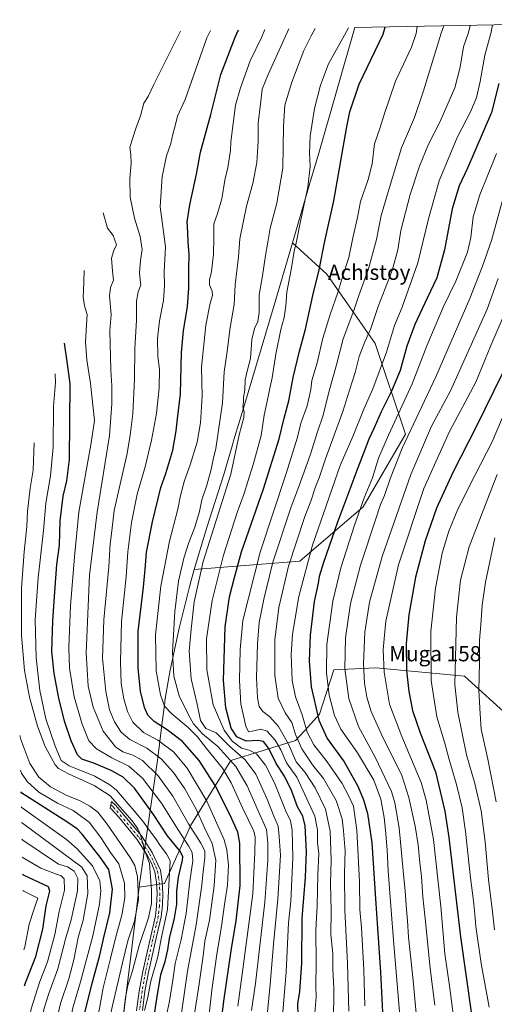
# Model space of a CAD drawing. Units: metres. Extents: x 634066 to 637500, y 4764386 to 4766906.
# Drawn here: x 634066 to 634316, y 4766250 to 4766768 of the extents above; entities that cross this region are included whole.
import ezdxf
from ezdxf.enums import TextEntityAlignment as Align

# ---------------------------------------------------------------- set-up
doc = ezdxf.new("R2010")
doc.units = ezdxf.units.M
doc.header["$MEASUREMENT"] = 0
doc.linetypes.add('DGN Style 4', pattern=[2.6384748266838614, 1.318413404963828, -0.6592067024819142, 0.001648016756204785, -0.6592067024819142])
for name, color, linetype, lineweight in [('Arbolado forestal CxS', 92, 'Continuous', 0), ('Camino Cxs', 7, 'Continuous', 0), ('Camino eje', 30, 'DGN Style 4', 13), ('Curva de nivel maestra', 30, 'Continuous', 30), ('Curva de nivel normal', 30, 'Continuous', 0), ('Pastizal CxS', 92, 'Continuous', 0), ('Texto cartográfico', 7, 'Continuous', 0)]:
    doc.layers.add(name, color=color, linetype=linetype, lineweight=lineweight)
doc.styles.add('Style-Arial', font='txt')

# ---------------------------------------------------------------- blocks, each defined once
blk = doc.blocks.new('*U13')
at = {"layer": 'Arbolado forestal CxS', "color": 92, "linetype": 'Continuous', "lineweight": 0}
blk.add_polyline3d([(634118.3158999998, 4766223.5273, 1039.111699999994), (634124.7468999998, 4766275.7941, 1036.748600000006), (634124.7499000002, 4766275.819300001, 1036.744699999996), (634129.2099000001, 4766312.029300001, 1034.352199999994), (634142.5248999996, 4766313.950300001, 1042.276199999993), (634156.2833000004, 4766344.642100001, 1060.563200000004), (634177.4499000004, 4766378.5089, 1085.462), (634211.3167000003, 4766389.0921, 1113.780199999994), (634216.2012999998, 4766394.3839, 1118.811400000006), (634224.0166999997, 4766402.850500001, 1125.661200000002), (634231.4250999996, 4766426.1339, 1131.536900000006), (634253.6501000002, 4766427.192299999, 1142.933900000004), (634300.2169000005, 4766422.958900001, 1161.811499999996), (634324.5585000003, 4766400.733899999, 1172.450100000002), (634341.1237000005, 4766383.973099999, 1179.339800000002), (634351.0776000004, 4766354.154300001, 1183.569499999998), (634357.4276000002, 4766338.279300001, 1186.369000000006), (634359.5443000002, 4766327.695900001, 1187.222899999993), (634357.4276000002, 4766307.5876, 1185.7022), (634354.2527000001, 4766289.595899999, 1182.270300000004), (634350.0192999998, 4766268.429199999, 1177.5383), (634341.5526000002, 4766247.262399999, 1169.756500000003)], dxfattribs=at)
blk = doc.blocks.new('*U16')
at = {"layer": 'Camino Cxs', "color": 7, "linetype": 'Continuous', "lineweight": 0}
blk.add_polyline3d([(634127.8501000004, 4766247.110099999, 1047.410499999998), (634129.2200999996, 4766257.440099999, 1045.916400000002), (634131.0301000001, 4766267.6801, 1048.222699999999), (634134.3601000002, 4766282.4901, 1049.290299999993), (634137.7401000002, 4766297.030099999, 1042.277900000001), (634138.3800999997, 4766301.9901, 1042.212299999999), (634138.6101000002, 4766308.670100001, 1042.353700000007), (634138.2600999996, 4766314.520099999, 1042.5484), (634137.4200999998, 4766320.020099999, 1042.2592), (634135.6201, 4766324.670100001, 1045.060599999997), (634133.3501000004, 4766328.8101, 1043.195200000002), (634127.9801000003, 4766337.1601, 1040.979999999996), (634118.5000999998, 4766348.7601, 1040.019199999995), (634114.5301000001, 4766353.100099999, 1042.291299999997), (634114.0217000004, 4766353.563899999, 1042.539000000004), (634114.6076999997, 4766357.084100001, 1042.522599999997), (634116.6901000004, 4766355.1801, 1042.272500000006), (634130.4001000002, 4766338.950099999, 1044.308600000004), (634135.9901000002, 4766330.2601, 1048.864499999996), (634140.3201000001, 4766320.890100001, 1044.304000000004), (634141.2401000002, 4766314.8301, 1044.405899999998), (634141.6201, 4766308.720100001, 1044.226899999994), (634141.4301000005, 4766302.590100001, 1044.590400000001), (634140.7001, 4766296.5101, 1045.729399999997), (634138.4101, 4766286.7601, 1047.311900000001), (634134.0301000001, 4766267.3201, 1049.257599999997), (634132.2500999998, 4766257.390100001, 1046.384699999995), (634130.8800999997, 4766247.220100001, 1048.609899999996)], dxfattribs=at)

msp = doc.modelspace()

# ---------------------------------------------------------------- linework, layer by layer
at = {"layer": 'Arbolado forestal CxS', "color": 92, "linetype": 'Continuous', "lineweight": 0}
msp.add_polyline3d([(634158.0670999996, 4766478.8475, 1087.825400000002), (634164.7071000002, 4766500.977499999, 1087.235700000005), (634166.0970999999, 4766505.421700001, 1087.329500000007), (634173.7244999995, 4766528.846700001, 1087.526199999993), (634178.1996999999, 4766544.4191, 1088.179399999994), (634178.8025000002, 4766546.475500001, 1088.321100000001), (634182.0593999998, 4766557.367500001, 1089.191800000001), (634183.9581000004, 4766563.717499999, 1089.565900000002), (634200.1202999996, 4766617.769500001, 1092.586599999995), (634209.7642999999, 4766650.6281, 1093.993600000002), (634227.8750999998, 4766634.096899999, 1101.371100000004), (634253.2753, 4766597.5843, 1116.278099999996), (634269.1503, 4766549.959100001, 1133.488400000002), (634246.9253000002, 4766511.859099999, 1129.616500000004), (634213.5877, 4766483.2841, 1116.747600000002)], close=True, dxfattribs=at)
for points in [[(634209.7642999999, 4766650.6281, 1093.993600000002), (634200.1202999996, 4766617.769500001, 1092.586599999995), (634183.9581000004, 4766563.717499999, 1089.565900000002), (634182.0593999998, 4766557.367500001, 1089.191800000001), (634178.8025000002, 4766546.475500001, 1088.321100000001), (634178.1996999999, 4766544.4191, 1088.179399999994), (634173.7244999995, 4766528.846700001, 1087.526199999993), (634166.0970999999, 4766505.421700001, 1087.329500000007), (634164.7071000002, 4766500.977499999, 1087.235700000005), (634158.0670999996, 4766478.8475, 1087.825400000002)], [(634209.7642999999, 4766650.6281, 1093.993600000002), (634227.8750999998, 4766634.096899999, 1101.371100000004), (634253.2753, 4766597.5843, 1116.278099999996), (634269.1503, 4766549.959100001, 1133.488400000002), (634246.9253000002, 4766511.859099999, 1129.616500000004), (634213.5877, 4766483.2841, 1116.747600000002), (634158.0670999996, 4766478.8475, 1087.825400000002)], [(634341.1237000005, 4766383.973099999, 1179.339800000002), (634324.5585000003, 4766400.733899999, 1172.450100000002), (634300.2169000005, 4766422.958900001, 1161.811499999996), (634253.6501000002, 4766427.192299999, 1142.933900000004), (634231.4250999996, 4766426.1339, 1131.536900000006), (634224.0166999997, 4766402.850500001, 1125.661200000002), (634216.2012999998, 4766394.3839, 1118.811400000006), (634211.3167000003, 4766389.0921, 1113.780199999994), (634177.4499000004, 4766378.5089, 1085.462), (634156.2833000004, 4766344.642100001, 1060.563200000004), (634142.5248999996, 4766313.950300001, 1042.276199999993), (634129.2099000001, 4766312.029300001, 1034.352199999994)], [(634129.2099000001, 4766312.029300001, 1034.352199999994), (634124.7499000002, 4766275.819300001, 1036.744699999996), (634124.7468999998, 4766275.7941, 1036.748600000006), (634118.3158999998, 4766223.5273, 1039.111699999994), (634117.7023, 4766218.5637, 1038.936799999996), (634105.0654999996, 4766132.599099999, 1035.624599999996), (634104.7001, 4766130.615300001, 1035.723400000003), (634098.2615, 4766095.933300001, 1041.375799999995), (634090.5988999996, 4766054.658100001, 1047.209000000003), (634089.1947, 4766047.094699999, 1047.087799999994), (634074.5535000004, 4765975.345600001, 1045.001099999994)]]:
    msp.add_polyline3d(points, dxfattribs=at)
at = {"layer": 'Camino Cxs', "color": 7, "linetype": 'Continuous', "lineweight": 0}
msp.add_polyline3d([(634127.8501000004, 4766247.110099999, 1047.410499999998), (634129.2200999996, 4766257.440099999, 1045.916400000002), (634131.0301000001, 4766267.6801, 1048.222699999999), (634134.3601000002, 4766282.4901, 1049.290299999993), (634137.7401000002, 4766297.030099999, 1042.277900000001), (634138.3800999997, 4766301.9901, 1042.212299999999), (634138.6101000002, 4766308.670100001, 1042.353700000007), (634138.2600999996, 4766314.520099999, 1042.5484), (634137.4200999998, 4766320.020099999, 1042.2592), (634135.6201, 4766324.670100001, 1045.060599999997), (634133.3501000004, 4766328.8101, 1043.195200000002), (634127.9801000003, 4766337.1601, 1040.979999999996), (634118.5000999998, 4766348.7601, 1040.019199999995), (634114.5301000001, 4766353.100099999, 1042.291299999997), (634114.0217000004, 4766353.563899999, 1042.539000000004), (634114.6076999997, 4766357.084100001, 1042.522599999997), (634116.6901000004, 4766355.1801, 1042.272500000006), (634130.4001000002, 4766338.950099999, 1044.308600000004), (634135.9901000002, 4766330.2601, 1048.864499999996), (634140.3201000001, 4766320.890100001, 1044.304000000004), (634141.2401000002, 4766314.8301, 1044.405899999998), (634141.6201, 4766308.720100001, 1044.226899999994), (634141.4301000005, 4766302.590100001, 1044.590400000001), (634140.7001, 4766296.5101, 1045.729399999997), (634138.4101, 4766286.7601, 1047.311900000001), (634134.0301000001, 4766267.3201, 1049.257599999997), (634132.2500999998, 4766257.390100001, 1046.384699999995), (634130.8800999997, 4766247.220100001, 1048.609899999996)], dxfattribs=at)
at = {"layer": 'Camino eje', "color": 30, "linetype": 'DGN Style 4', "lineweight": 13}
msp.add_polyline3d([(634114.3141000001, 4766355.3201, 1042.408299999996), (634115.6064999999, 4766354.138300001, 1042.015599999999), (634129.1913000002, 4766338.056500001, 1042.445399999997), (634132.2260999996, 4766333.3343, 1042.321200000006), (634134.6700999998, 4766329.5351, 1046.020699999994), (634135.8051000005, 4766327.465100001, 1048.262499999997), (634137.9700999996, 4766322.780099999, 1043.281900000002), (634138.8701, 4766320.4551, 1043.191699999996), (634139.3300999999, 4766317.425100001, 1043.188699999999), (634139.7500999998, 4766314.675100001, 1043.472299999994), (634139.9250999996, 4766311.7501, 1043.493100000007), (634140.1151000002, 4766308.6951, 1043.290800000002), (634140.0201000003, 4766305.630100001, 1043.238100000002), (634139.9051000001, 4766302.290100001, 1043.420800000007), (634139.5401, 4766299.2501, 1043.881399999998), (634139.2200999996, 4766296.770099999, 1044.002699999997), (634138.0751, 4766291.895099999, 1043.237599999993), (634136.3850999996, 4766284.6251, 1049.592399999994), (634134.1951000001, 4766274.905099999, 1051.156199999998), (634132.5301000001, 4766267.5001, 1046.946400000001), (634131.6401000004, 4766262.5351, 1045.328999999998), (634130.7351000002, 4766257.415100001, 1046.1489), (634130.0500999996, 4766252.3301, 1049.115900000004), (634129.3651000002, 4766247.165100001, 1048.003200000006)], dxfattribs=at)
at = {"layer": 'Curva de nivel maestra', "color": 30, "linetype": 'Continuous', "lineweight": 30, "flags": 128}
for points, elevation in [([(634170.75, 4766227.870100001), (634173.6600000003, 4766252.030099999), (634177.7300000006, 4766279.780099999), (634180.1100000005, 4766294.280099999), (634182.2300000006, 4766312.8101), (634182.1399999997, 4766335.1501), (634180.9699999997, 4766340.840100001), (634177.0099999999, 4766349.770099999), (634169.2100000001, 4766365.470100001), (634160.6699999999, 4766378.520099999), (634151.9699999997, 4766388.4801), (634143.9400000004, 4766394.7501), (634137.0599999997, 4766399.130100001), (634133.7199999997, 4766402.460100001), (634131.9699999997, 4766406.4001), (634129.8899999997, 4766415.0601), (634128.6200000001, 4766427.030099999), (634128.7000000002, 4766446.3301), (634131.4400000004, 4766469.710100001), (634132.5899999999, 4766480.960100001), (634133.0300000003, 4766488.030099999), (634136.1500000004, 4766503.950099999), (634140.6500000004, 4766522.0001), (634143.2599999999, 4766529.3201), (634146.7999999998, 4766541.670100001), (634148.6500000004, 4766551.7601), (634149.3600000005, 4766558.130100001), (634150.9800000006, 4766571.1801), (634151.4699999997, 4766592.860099999), (634152.4199999999, 4766604.4801), (634154.5999999996, 4766616.9901), (634155.3399999999, 4766626.8301), (634155.3399999999, 4766636.460100001), (634155.5499999998, 4766644.520099999), (634154.8799999999, 4766650.720100001), (634154.8200000003, 4766656.0701), (634154.4600000001, 4766661.5101), (634155.7800000003, 4766670.5001), (634159.3099999997, 4766686.690099999), (634161.4600000001, 4766698.1801), (634166.8799999999, 4766717.920100001), (634172.1699999999, 4766739.040100001), (634179.6500000004, 4766758.5701), (634181.4551999997, 4766762.403000001)], 1075), ([(634212.7699999996, 4766244.700099999), (634212.5800000001, 4766250.770099999), (634213.5999999996, 4766257.2301), (634214.7300000006, 4766272.090100001), (634214.9400000004, 4766295.5001), (634216.6100000005, 4766317.3201), (634217.0599999997, 4766330.5601), (634216.3700000001, 4766344.210100001), (634215.2599999999, 4766349.2601), (634212.4800000006, 4766354.2301), (634209.3700000001, 4766362.450099999), (634205.5800000001, 4766370.3301), (634201.2300000006, 4766376.9801), (634197.2999999998, 4766384.950099999), (634194.4900000002, 4766388.530099999), (634191.5, 4766389.1501), (634185.3799999999, 4766388.790100001), (634180.4699999997, 4766391.040100001), (634177.6200000001, 4766395.520099999), (634174.8200000003, 4766406.2301), (634173.4400000004, 4766420.6601), (634174.4000000004, 4766448.7401), (634176.75, 4766464.630100001), (634179.3300000001, 4766474.6501), (634182.9400000004, 4766488.110099999), (634194.5, 4766521.2401), (634202.7300000006, 4766547.550100001), (634205.3399999999, 4766558.440099999), (634207.7699999996, 4766567.590100001), (634210.1200000001, 4766579.790100001), (634213.4199999999, 4766593.590100001), (634216.5999999996, 4766605.190099999), (634220.4699999997, 4766622.940099999), (634223.75, 4766636.340100001), (634226.8499999996, 4766651.4901), (634231.4400000004, 4766672.6501), (634238.1399999997, 4766710.6501), (634239.9900000002, 4766719.440099999), (634244.8499999996, 4766733.8301), (634257.4400000004, 4766760.110099999), (634258.5305000005, 4766763.9301)], 1100), ([(634318.1699999999, 4766734.3201), (634314.4100000003, 4766718.9801), (634301.7100000001, 4766689.850099999), (634297.4100000003, 4766680.5601), (634293.6799999997, 4766668.340100001), (634289.6799999997, 4766646.860099999), (634285.6100000005, 4766632.130100001), (634280.4800000006, 4766621.550100001), (634274.1200000001, 4766607.6801), (634269.8700000001, 4766596.190099999), (634266.3600000005, 4766583.540100001), (634261.8600000005, 4766572.590100001), (634256.3200000003, 4766561.790100001), (634252.6399999997, 4766553.390100001), (634249.9000000004, 4766547.370100001), (634247.1799999997, 4766539.9901), (634243.2199999997, 4766530.140100001), (634240.2999999998, 4766521.940099999), (634233.4600000001, 4766503.800100001), (634226.0099999999, 4766482.540100001), (634223.8099999997, 4766475.200099999), (634223.3200000003, 4766471.7501), (634221.25, 4766462.1501), (634219.1399999997, 4766444.450099999), (634218.4600000001, 4766430.880100001), (634219.6500000004, 4766417.2601), (634223.7000000002, 4766399.7501), (634228.0700000003, 4766390.0601), (634236.9800000006, 4766377.880100001), (634244.1600000003, 4766365.0001), (634247.1200000001, 4766357.880100001), (634249.2100000001, 4766350.7501), (634251.4900000002, 4766335.350099999), (634253.3799999999, 4766305.890100001), (634256.0099999999, 4766267.360099999), (634259.25, 4766204.360099999)], 1125), ([(634134.9699999997, 4766230.440099999), (634138.4800000006, 4766253.4101), (634140.5199999996, 4766266.110099999), (634142.9000000004, 4766273.0001), (634144.2300000006, 4766279.0801), (634145.0700000003, 4766285.100099999), (634147.75, 4766295.6601), (634148.9699999997, 4766303.0701), (634149.0099999999, 4766309.860099999), (634149.8200000003, 4766317.2401), (634151.9000000004, 4766326.1801), (634152.0700000003, 4766328.050100001), (634150.5599999997, 4766331.0801), (634144.0199999996, 4766338.970100001), (634136.7599999999, 4766350.1801), (634126.6699999999, 4766364.0801), (634120.7800000003, 4766369.850099999), (634114.7999999998, 4766373.1801), (634105.4299999997, 4766377.1601), (634099.1399999997, 4766379.210100001), (634096.7999999998, 4766381.540100001), (634093.4900000002, 4766388.9001), (634089.9800000006, 4766399.210100001), (634086.8899999997, 4766411.290100001), (634084.4400000004, 4766424.340100001), (634083.3600000005, 4766435.7601), (634083.8499999996, 4766452.030099999), (634084.9500000002, 4766467.190099999), (634085.8899999997, 4766481.540100001), (634087.3600000005, 4766491.780099999), (634087.7100000001, 4766504.520099999), (634089.29, 4766517.450099999), (634091.1200000001, 4766525.540100001), (634092.54, 4766536.630100001), (634092.9600000001, 4766576.4801), (634091.3399999999, 4766588.1601), (634089.8799999999, 4766597.860099999)], 1050), ([(634319.9199999999, 4766581.780099999), (634306.3399999999, 4766553.890100001), (634294.0300000003, 4766529.790100001), (634285.5099999999, 4766511.1601), (634279.5300000003, 4766494.0601), (634274.4100000003, 4766474.8201), (634270.9900000002, 4766455.0801), (634269.5800000001, 4766440.020099999), (634269.7599999999, 4766425.800100001), (634270.8600000005, 4766414.880100001), (634272.8499999996, 4766404.880100001), (634276.9400000004, 4766393.1601), (634284.9600000001, 4766372.670100001), (634289.7699999996, 4766351.9801), (634291.8799999999, 4766338.170100001), (634297.9900000002, 4766286.0001), (634303.6399999997, 4766246.340100001)], 1150), ([(634072.0741999998, 4766101.8047), (634072.5899999999, 4766102.5101), (634085.9000000004, 4766122.380100001), (634091.4000000004, 4766133.620100001), (634092.6200000001, 4766145.5801), (634092.8799999999, 4766160.5801), (634095.2599999999, 4766206.870100001), (634097.5599999997, 4766229.140100001), (634100.1600000003, 4766243.960100001), (634104.2699999996, 4766260.840100001), (634108.5099999999, 4766276.220100001), (634110.4100000003, 4766284.9001), (634113.8200000003, 4766298.5801), (634115.0899999999, 4766310.920100001), (634113.2400000002, 4766321.300100001), (634108.7699999996, 4766327.8101), (634099.2400000002, 4766339.9001), (634096.7999999998, 4766342.540100001), (634091.2400000002, 4766346.3301), (634067.5099999999, 4766361.360099999), (634066.9716999996, 4766362.057800001)], 1025), ([(634068.9678999997, 4766260.2393), (634069.4699999997, 4766261.8301), (634074.9299999997, 4766275.5801), (634078.5999999996, 4766289.890100001), (634080.2999999998, 4766302.220100001), (634082.2199999997, 4766309.9001), (634081.6200000001, 4766312.2401), (634068.3600000005, 4766318.3301), (634067.8213999998, 4766318.718800001)], 1000)]:
    msp.add_lwpolyline(points, dxfattribs=dict(at, elevation=elevation))
at = {"layer": 'Curva de nivel normal', "color": 30, "linetype": 'Continuous', "lineweight": 0, "flags": 128}
for points, elevation in [([(634156.4600000001, 4766234.029999999), (634160.6500000004, 4766261.230000001), (634162.7800000003, 4766275.890000001), (634163.7400000002, 4766283.560000001), (634166.2199999997, 4766294.74), (634168.6399999997, 4766312.65), (634169.4299999997, 4766326.130000001), (634167.6200000001, 4766334.9), (634163.4699999997, 4766343.180000001), (634159.1200000001, 4766352.960000001), (634153.2400000002, 4766363.66), (634147.2000000002, 4766372.279999999), (634140.7300000006, 4766379.470000001), (634133.29, 4766385.02), (634124.2000000002, 4766389.609999999), (634119.6900000004, 4766393.369999999), (634116.29, 4766398.880000001), (634113.6399999997, 4766405.210000001), (634111.6100000005, 4766414.880000001), (634109.9900000002, 4766432.279999999), (634110.7000000002, 4766452.470000001), (634113.25, 4766480.310000001), (634113.9199999999, 4766492.32), (634114.7800000003, 4766499.17), (634115.9800000006, 4766509.960000001), (634118.7599999999, 4766521.51), (634122.9100000003, 4766539.82), (634124.4199999999, 4766549.52), (634125.8499999996, 4766560.720000001), (634126.7599999999, 4766578.970000001), (634126.9699999997, 4766595.060000001), (634127.7800000003, 4766609.859999999), (634127.7800000003, 4766619.859999999), (634128.5899999999, 4766624.850000001), (634129.9800000006, 4766628.52), (634129.6299999999, 4766631.07), (634129.3200000003, 4766634.859999999), (634129.9100000003, 4766641.24), (634130.7400000002, 4766646.980000001), (634129.6500000004, 4766653.850000001), (634126.6600000003, 4766663.52), (634124.4299999997, 4766674.470000001), (634124.2300000006, 4766684.369999999), (634124.9800000006, 4766692.210000001), (634124.8600000005, 4766696.850000001), (634124.3200000003, 4766700.859999999), (634127.4800000006, 4766710.539999999), (634129.8399999999, 4766717.279999999), (634131.6100000005, 4766723.890000001), (634133.9800000006, 4766727.51), (634136.8499999996, 4766733.710000001), (634148.9699999997, 4766757.960000001), (634150.9013999999, 4766761.797700001)], 1065), ([(634163.3600000005, 4766221.789999999), (634167.4100000003, 4766257.9), (634169.7699999996, 4766275.600000001), (634172.4900000002, 4766291.560000001), (634174, 4766302.9), (634175.5700000003, 4766312.99), (634176.1100000005, 4766323.609999999), (634175.2199999997, 4766331.67), (634173.7999999998, 4766336.850000001), (634164.7699999996, 4766357.26), (634154.3700000001, 4766374.449999999), (634147.29, 4766383.029999999), (634138.9800000006, 4766389.16), (634131.4699999997, 4766393.359999999), (634125.8700000001, 4766398.74), (634123.0099999999, 4766404.310000001), (634121.1100000005, 4766411.039999999), (634119.7999999998, 4766419.01), (634119.29, 4766430.430000001), (634119.9699999997, 4766451.640000001), (634122.4299999997, 4766475.039999999), (634123.29, 4766488.279999999), (634125.1200000001, 4766503.609999999), (634128.1600000003, 4766518.560000001), (634132.4000000004, 4766532.82), (634135.7199999997, 4766546.84), (634138.2999999998, 4766560.890000001), (634139.7800000003, 4766574.33), (634139.8799999999, 4766584.060000001), (634139.0199999996, 4766590.869999999), (634138.8600000005, 4766600.359999999), (634139.9400000004, 4766609.529999999), (634141.9800000006, 4766620.189999999), (634142.5499999998, 4766628.210000001), (634142.3600000005, 4766635.24), (634143.0499999998, 4766648.430000001), (634140.2699999996, 4766669.430000001), (634141.2300000006, 4766685.480000001), (634143.5800000001, 4766696.180000001), (634145.9000000004, 4766702.65), (634146.8600000005, 4766707.699999999), (634148.2199999997, 4766712.640000001), (634149.3499999996, 4766717.17), (634153.3200000003, 4766725.84), (634164.7699999996, 4766758.27), (634166.7533999998, 4766762.1117)], 1070), ([(634180.9800000006, 4766249.57), (634183.3899999997, 4766266.230000001), (634188.8700000001, 4766308.560000001), (634190, 4766330.220000001), (634190.1699999999, 4766338.310000001), (634189.5099999999, 4766341.51), (634183.6399999997, 4766353.369999999), (634177.5700000003, 4766366.84), (634172.9400000004, 4766374.449999999), (634164.5599999997, 4766384.869999999), (634159.9000000004, 4766390.980000001), (634154.8899999997, 4766395.970000001), (634146.4199999999, 4766403.050000001), (634142.5800000001, 4766407.180000001), (634140.3600000005, 4766412.980000001), (634138.1399999997, 4766425.67), (634137.7400000002, 4766444.550000001), (634140.5899999999, 4766470.199999999), (634145.1799999997, 4766493.869999999), (634149.4299999997, 4766510.539999999), (634150.8899999997, 4766517.74), (634153.0899999999, 4766525.640000001), (634156.0599999997, 4766533.84), (634159.5899999999, 4766545.800000001), (634161.3799999999, 4766555.99), (634162.2300000006, 4766570.060000001), (634162.0300000003, 4766585.210000001), (634164.3099999997, 4766607.230000001), (634166.4500000002, 4766618.92), (634167.7400000002, 4766622.960000001), (634167.5899999999, 4766625.210000001), (634166.1600000003, 4766628.51), (634166.0800000001, 4766631.08), (634167.1600000003, 4766635.439999999), (634168.1799999997, 4766644.539999999), (634168.4000000004, 4766653.359999999), (634168.4299999997, 4766660.480000001), (634170.3499999996, 4766665.890000001), (634172.6799999997, 4766673.600000001), (634174.2400000002, 4766683.52), (634175.7300000006, 4766690.16), (634177.2000000002, 4766699.08), (634177.3099999997, 4766703.57), (634179.8300000001, 4766722.939999999), (634182.5, 4766731.930000001), (634187.5899999999, 4766746.09), (634193.7199999997, 4766758.850000001), (634195.2045999998, 4766762.6755)], 1080), ([(634188.1600000003, 4766247.27), (634190.2800000003, 4766261.359999999), (634195.3099999997, 4766304.109999999), (634196.7400000002, 4766326.119999999), (634196.7300000006, 4766335.300000001), (634196.0300000003, 4766342.32), (634191.6900000004, 4766352.039999999), (634186.0099999999, 4766365.279999999), (634179.9800000006, 4766375.480000001), (634170.5300000003, 4766385.850000001), (634162.4000000004, 4766392.640000001), (634157.7199999997, 4766397.76), (634155.1500000004, 4766402.619999999), (634150.1799999997, 4766412.600000001), (634147.4199999999, 4766422.880000001), (634146.6799999997, 4766435.539999999), (634148.0099999999, 4766456.869999999), (634149.9400000004, 4766472.699999999), (634152.6200000001, 4766484.84), (634155.2400000002, 4766493.029999999), (634158.4800000006, 4766501.100000001), (634160.8399999999, 4766509.439999999), (634162.1299999999, 4766515.430000001), (634164.6699999999, 4766523.140000001), (634167.0199999996, 4766531.49), (634168.0700000003, 4766536.710000001), (634169.4900000002, 4766542.430000001), (634173.0599999997, 4766566.539999999), (634173.8700000001, 4766582.789999999), (634175.2999999998, 4766592.26), (634176.9800000006, 4766606.130000001), (634179.1799999997, 4766618.189999999), (634179.5599999997, 4766628.52), (634181.4800000006, 4766643.15), (634182.0700000003, 4766652.720000001), (634185.6200000001, 4766669.779999999), (634188.9600000001, 4766681.789999999), (634191.0199999996, 4766692.680000001), (634191.7800000003, 4766703.970000001), (634191.7400000002, 4766713.4), (634193.2000000002, 4766724.960000001), (634193.8899999997, 4766731.199999999), (634196.9100000003, 4766738.99), (634206.1200000001, 4766759.100000001), (634207.9259000003, 4766762.9275)], 1085), ([(634195.7199999997, 4766237.51), (634198.0199999996, 4766260.869999999), (634199.8200000003, 4766282.100000001), (634202.1299999999, 4766305.640000001), (634203.4100000003, 4766328.83), (634202.8499999996, 4766338.609999999), (634202.3200000003, 4766344.050000001), (634199.9699999997, 4766349.4), (634196.4600000001, 4766358.279999999), (634190.54, 4766371.4), (634184.8700000001, 4766378.949999999), (634176.9000000004, 4766385.980000001), (634169.6399999997, 4766393.050000001), (634164.2300000006, 4766395.42), (634161.3899999997, 4766399.600000001), (634159.6399999997, 4766408.17), (634156.5499999998, 4766421.42), (634155.4699999997, 4766435.92), (634156.5099999999, 4766447.539999999), (634158.0800000001, 4766461.850000001), (634162.8799999999, 4766483.140000001), (634177.4500000002, 4766528.960000001), (634181.6699999999, 4766549.59), (634184.1200000001, 4766558.82), (634184.3799999999, 4766561.77), (634183.6500000004, 4766564.300000001), (634184, 4766566.779999999), (634184.0899999999, 4766569.25), (634184.6399999997, 4766573.210000001), (634184.9400000004, 4766578.5), (634185.8899999997, 4766583.07), (634187.7199999997, 4766589.83), (634188.4800000006, 4766599.689999999), (634189.8700000001, 4766605.550000001), (634191.5800000001, 4766609.210000001), (634192.2699999996, 4766614), (634192.2999999998, 4766623.230000001), (634193.9400000004, 4766633.279999999), (634195.5199999996, 4766643.850000001), (634196.8200000003, 4766650.850000001), (634197.9600000001, 4766658.180000001), (634201.6200000001, 4766671.430000001), (634204.6299999999, 4766689.84), (634205.04, 4766711.76), (634205.8200000003, 4766722.84), (634209.4299999997, 4766735.01), (634215.7999999998, 4766751.67), (634219.5999999996, 4766759.359999999), (634221.6602999996, 4766763.1997)], 1090), ([(634204.2400000002, 4766240.01), (634206.4400000004, 4766267.539999999), (634207.75, 4766293.289999999), (634208.8399999999, 4766304.74), (634210.04, 4766327.430000001), (634209.6100000005, 4766342.220000001), (634208.79, 4766346.890000001), (634206.2400000002, 4766351.890000001), (634200.3399999999, 4766366.779999999), (634195.5800000001, 4766376.16), (634190.8300000001, 4766382), (634187.0599999997, 4766384.02), (634183.04, 4766385.119999999), (634178.1200000001, 4766388.74), (634173.8899999997, 4766394.49), (634168.1299999999, 4766407.75), (634164.7000000002, 4766426.119999999), (634164.6600000003, 4766442.41), (634167.5499999998, 4766462.619999999), (634173.4299999997, 4766486.5), (634180.7999999998, 4766509.380000001), (634184.4500000002, 4766518.859999999), (634186.2599999999, 4766525.199999999), (634189.3200000003, 4766534.539999999), (634193.2400000002, 4766549.33), (634194.9600000001, 4766559.99), (634196.8399999999, 4766568.980000001), (634197.6200000001, 4766573.33), (634199.1299999999, 4766579.600000001), (634201.0700000003, 4766592.130000001), (634203.5599999997, 4766605), (634205.4199999999, 4766611.310000001), (634206.3399999999, 4766617.359999999), (634206.8700000001, 4766624.609999999), (634209.2100000001, 4766637.380000001), (634210.6799999997, 4766646.15), (634211.8899999997, 4766651.180000001), (634213.5999999996, 4766660.180000001), (634217.7999999998, 4766679.850000001), (634219.0599999997, 4766690.640000001), (634218.6799999997, 4766697.66), (634219.0899999999, 4766706.52), (634221.2699999996, 4766721.16), (634224.5199999996, 4766733.4), (634228.75, 4766744.619999999), (634237.1200000001, 4766759.710000001), (634239.1612999998, 4766763.546399999)], 1095), ([(634221.5700000003, 4766245.890000001), (634222.1600000003, 4766254.16), (634222.0599999997, 4766260.26), (634222.2599999999, 4766272.220000001), (634222.0700000003, 4766289.180000001), (634222.7599999999, 4766302.380000001), (634223.0499999998, 4766318.58), (634223.54, 4766329.730000001), (634222.9600000001, 4766335.449999999), (634222.9100000003, 4766342.119999999), (634221.5300000003, 4766349.33), (634212.1200000001, 4766369.779999999), (634206.6200000001, 4766377.26), (634203.5800000001, 4766384.09), (634200.7400000002, 4766389.189999999), (634196.3799999999, 4766394), (634193.1299999999, 4766394.939999999), (634188.5800000001, 4766393.92), (634186.5999999996, 4766393.689999999), (634185.2999999998, 4766396.57), (634182.6399999997, 4766408.279999999), (634181.9199999999, 4766420.59), (634182.3399999999, 4766436.880000001), (634183.7100000001, 4766452.180000001), (634192.8499999996, 4766488.08), (634206.5199999996, 4766529.380000001), (634212.4000000004, 4766548.369999999), (634214.1799999997, 4766555.76), (634217.4199999999, 4766564.949999999), (634219.3799999999, 4766573.539999999), (634220.0199999996, 4766578.189999999), (634222.6699999999, 4766587.529999999), (634225.7699999996, 4766600.529999999), (634229.5099999999, 4766612.91), (634233.5999999996, 4766624.380000001), (634236.2199999997, 4766633.230000001), (634239.3600000005, 4766642.850000001), (634241.54, 4766653.180000001), (634243.9500000002, 4766663.850000001), (634245.5700000003, 4766672.26), (634249.5599999997, 4766683.810000001), (634251.5800000001, 4766691.970000001), (634252.9000000004, 4766702.619999999), (634255.5999999996, 4766710.619999999), (634258.0800000001, 4766718.460000001), (634263.8899999997, 4766735.49), (634272.2400000002, 4766753.310000001), (634274.8200000003, 4766760.460000001), (634275.2346999999, 4766764.2611)], 1105), ([(634289.3832, 4766764.541400001), (634287.9600000001, 4766760.720000001), (634278.6200000001, 4766730.4), (634273.8300000001, 4766716.449999999), (634267.1500000004, 4766700.390000001), (634260.5099999999, 4766679.100000001), (634256.3700000001, 4766664.960000001), (634253.9800000006, 4766652.210000001), (634249.7999999998, 4766636.960000001), (634244.5800000001, 4766622.939999999), (634242.0999999996, 4766614.960000001), (634236.4800000006, 4766600.189999999), (634232.8300000001, 4766586.390000001), (634229.04, 4766572.710000001), (634225.8300000001, 4766560.039999999), (634222.8700000001, 4766551.24), (634219.04, 4766538.99), (634213.0099999999, 4766522.050000001), (634209.0499999998, 4766511.92), (634199.3700000001, 4766482.76), (634194.6600000003, 4766463.34), (634192.29, 4766451.119999999), (634191.3399999999, 4766440.039999999), (634190.9199999999, 4766422), (634191.4000000004, 4766411.41), (634192.3399999999, 4766407.02), (634194.2000000002, 4766404.230000001), (634197.8799999999, 4766401.52), (634202.5, 4766396.42), (634207.6500000004, 4766387.109999999), (634211.75, 4766377.92), (634216.4400000004, 4766372.210000001), (634221.6799999997, 4766364.16), (634227.0800000001, 4766353.02), (634229.5700000003, 4766341.52), (634230.0999999996, 4766326.230000001), (634229.7800000003, 4766313.890000001), (634230.0199999996, 4766299.52), (634229.9900000002, 4766287.100000001), (634230.9000000004, 4766277.189999999), (634231.0099999999, 4766268.9), (634231.4900000002, 4766258.92), (634231.2800000003, 4766240.970000001)], 1110), ([(634303.0738000004, 4766764.812700001), (634302.2400000002, 4766761), (634299.6799999997, 4766753.550000001), (634297.8899999997, 4766742.84), (634295.1200000001, 4766731.930000001), (634287.1900000004, 4766713.859999999), (634281.3399999999, 4766702.430000001), (634276.5700000003, 4766690.84), (634271.6799999997, 4766676.01), (634266.7999999998, 4766656.99), (634265.1500000004, 4766646.939999999), (634262.0899999999, 4766636.060000001), (634254.7999999998, 4766617.060000001), (634250.9199999999, 4766605.5), (634247.7999999998, 4766598.57), (634244.8799999999, 4766590.869999999), (634242.6900000004, 4766582.439999999), (634239.7400000002, 4766573.16), (634236.2999999998, 4766561.970000001), (634227.0499999998, 4766537.01), (634223.75, 4766527.100000001), (634221.9000000004, 4766522.289999999), (634219.4600000001, 4766514.859999999), (634216.3399999999, 4766506.75), (634207.6600000003, 4766480.720000001), (634202.6600000003, 4766458.960000001), (634200.5700000003, 4766441.949999999), (634200.4699999997, 4766423.220000001), (634202.2100000001, 4766411.32), (634205.9400000004, 4766403.689999999), (634209.3700000001, 4766398.449999999), (634211.4000000004, 4766392.140000001), (634214.6600000003, 4766384.74), (634220.29, 4766376.369999999), (634226.0300000003, 4766369.140000001), (634232.7100000001, 4766357.51), (634235.9299999997, 4766347.890000001), (634236.5800000001, 4766341.550000001), (634237.3799999999, 4766331.180000001), (634237.1299999999, 4766319.41), (634237.3399999999, 4766300.02), (634238.75, 4766271.980000001), (634239.4199999999, 4766246.789999999)], 1115), ([(634314.8864000002, 4766765.046800001), (634314.2300000006, 4766761.24), (634310.8399999999, 4766749.08), (634308.3899999997, 4766735.32), (634306.5599999997, 4766726.84), (634303.4600000001, 4766719.730000001), (634296.4100000003, 4766705.850000001), (634286.9000000004, 4766683.100000001), (634281.2100000001, 4766663.220000001), (634275.7199999997, 4766640.08), (634267.3399999999, 4766616.83), (634263.4100000003, 4766607.09), (634259.1399999997, 4766593.17), (634252, 4766573.859999999), (634247.3200000003, 4766563.130000001), (634241.5300000003, 4766548.76), (634234.8399999999, 4766533.539999999), (634220.2999999998, 4766491.67), (634213.1900000004, 4766464.75), (634209.8399999999, 4766444.92), (634209.0999999996, 4766434.180000001), (634209.6299999999, 4766420.550000001), (634211.3099999997, 4766412.07), (634214.8399999999, 4766402.49), (634217.4800000006, 4766393.5), (634220.9199999999, 4766386.77), (634227.9699999997, 4766377.939999999), (634235.8700000001, 4766366.430000001), (634239.2699999996, 4766360.140000001), (634241.8799999999, 4766354.65), (634243.5199999996, 4766342.039999999), (634244.9400000004, 4766314.83), (634245.2000000002, 4766300.220000001), (634246.0700000003, 4766290.890000001), (634247.2599999999, 4766268.52), (634247.79, 4766249.730000001)], 1120), ([(634317.0800000001, 4766697.52), (634308.2100000001, 4766675.850000001), (634304.7999999998, 4766664.119999999), (634303.5899999999, 4766653.33), (634301.7199999997, 4766645.720000001), (634295.5899999999, 4766630.49), (634289.1299999999, 4766617.02), (634280.4400000004, 4766596.390000001), (634272.7199999997, 4766576.480000001), (634260.1600000003, 4766549.470000001), (634255.0199999996, 4766537.359999999), (634251.7800000003, 4766527.08), (634247.5099999999, 4766516.539999999), (634242.3499999996, 4766502.27), (634235.1600000003, 4766479.810000001), (634230.9199999999, 4766462.27), (634227.8399999999, 4766439.480000001), (634227.5899999999, 4766424.609999999), (634229.1299999999, 4766412.810000001), (634231.7999999998, 4766402.140000001), (634235.2000000002, 4766394.960000001), (634243.8899999997, 4766382.58), (634252.5, 4766368.16), (634256.25, 4766358.289999999), (634258.0199999996, 4766348.689999999), (634258.5800000001, 4766342.01), (634259.6100000005, 4766331.710000001), (634260.1399999997, 4766320.57), (634261.54, 4766302.210000001), (634262.9699999997, 4766281.890000001), (634266.2300000006, 4766244.560000001)], 1130), ([(634321.3300000001, 4766677.279999999), (634314.3300000001, 4766651.689999999), (634309.6100000005, 4766638.33), (634302.9400000004, 4766621.230000001), (634285.04, 4766580.08), (634267.3899999997, 4766542.67), (634261.3099999997, 4766526.99), (634258.0599999997, 4766517.869999999), (634255.9800000006, 4766513.130000001), (634253.5999999996, 4766505.57), (634245.5599999997, 4766481.17), (634240.1799999997, 4766460.980000001), (634237.7199999997, 4766442.980000001), (634237.3700000001, 4766426.810000001), (634239.3099999997, 4766411.180000001), (634244.4000000004, 4766396.42), (634253.2199999997, 4766380.359999999), (634261.7800000003, 4766362.300000001), (634263.5700000003, 4766356.359999999), (634265.7800000003, 4766343.16), (634267.8700000001, 4766320.58), (634268.9900000002, 4766309.890000001), (634269.6399999997, 4766300.220000001), (634270.2599999999, 4766294.560000001), (634270.7800000003, 4766285.800000001), (634273.2400000002, 4766262.939999999), (634275.7400000002, 4766234.180000001)], 1135), ([(634147.9900000002, 4766221.42), (634154.6699999999, 4766267.869999999), (634159.2000000002, 4766292.15), (634161, 4766305.640000001), (634162.1600000003, 4766313.050000001), (634162.6600000003, 4766318.710000001), (634163.7300000006, 4766327.350000001), (634163.7599999999, 4766331.15), (634161.6600000003, 4766335.08), (634155.0300000003, 4766345.300000001), (634146.9100000003, 4766359.75), (634139.1500000004, 4766370.560000001), (634130.8700000001, 4766378.550000001), (634125.8899999997, 4766381.449999999), (634120.6900000004, 4766383.09), (634116.6900000004, 4766385.74), (634110.2999999998, 4766393.939999999), (634104.9900000002, 4766406.630000001), (634102.3300000001, 4766417.65), (634101.3799999999, 4766435.210000001), (634103.1200000001, 4766476), (634107.0599999997, 4766509), (634113.5700000003, 4766549.34), (634114.8399999999, 4766565.970000001), (634114.7599999999, 4766575.480000001), (634114.2100000001, 4766583.859999999), (634113.7999999998, 4766604.4), (634114.4699999997, 4766612.92), (634113.6699999999, 4766622.74), (634114.0499999998, 4766627.100000001), (634115.7300000006, 4766630.850000001), (634115.2400000002, 4766635.59), (634114.6600000003, 4766642.460000001), (634115.9000000004, 4766646.550000001), (634117.2400000002, 4766649.52), (634115.5599999997, 4766654.439999999), (634112.5, 4766658.300000001), (634110.2599999999, 4766666.380000001)], 1060), ([(634143.0999999996, 4766242.230000001), (634145.1200000001, 4766252.140000001), (634146.9100000003, 4766263.130000001), (634148.04, 4766271.850000001), (634151.25, 4766284.480000001), (634153.9500000002, 4766298.220000001), (634155.7400000002, 4766315.24), (634157.3899999997, 4766325.850000001), (634157.0899999999, 4766330.180000001), (634155.1100000005, 4766333.789999999), (634149.7100000001, 4766342.130000001), (634140.8799999999, 4766356.210000001), (634130.8899999997, 4766369.300000001), (634123.7800000003, 4766375.52), (634114.79, 4766379.880000001), (634106.7800000003, 4766384.619999999), (634102.7599999999, 4766388.859999999), (634099.1799999997, 4766397.58), (634095.1100000005, 4766412.100000001), (634092.6200000001, 4766427.060000001), (634092.1500000004, 4766437.960000001), (634093.1399999997, 4766459.890000001), (634095.1500000004, 4766485.539999999), (634097.5099999999, 4766509.09), (634100.8899999997, 4766527.75), (634103.9400000004, 4766545.42), (634105.6900000004, 4766557.189999999), (634103.6799999997, 4766576.66), (634101.7599999999, 4766589.140000001), (634101.0199999996, 4766598.4), (634101.4600000001, 4766607.42), (634101.8300000001, 4766612.869999999), (634100.5, 4766617.470000001), (634099.79, 4766622.109999999), (634099.9900000002, 4766625.140000001), (634100.25, 4766636.02)], 1055), ([(634317.9000000004, 4766631.810000001), (634312.0199999996, 4766615.65), (634292.8899999997, 4766572.859999999), (634282.9000000004, 4766554.16), (634271.9400000004, 4766528.84), (634256.9600000001, 4766485.710000001), (634250.2599999999, 4766461.689999999), (634247.8799999999, 4766446.050000001), (634247.0800000001, 4766429.58), (634247.5599999997, 4766419.230000001), (634248.9299999997, 4766411.91), (634251.1799999997, 4766404.390000001), (634256.7400000002, 4766391.880000001), (634267.2699999996, 4766370.630000001), (634270.9199999999, 4766359.050000001), (634274.2599999999, 4766343.99), (634275.8799999999, 4766334.189999999), (634276.6600000003, 4766324.720000001), (634277.5499999998, 4766317.609999999), (634278.2300000006, 4766306.859999999), (634279.8099999997, 4766292.17), (634282.0800000001, 4766269.220000001), (634284.5599999997, 4766250.09)], 1140), ([(634321.1699999999, 4766613.189999999), (634314.0700000003, 4766596.529999999), (634306.0599999997, 4766577.27), (634292.3799999999, 4766551.5), (634278.8799999999, 4766521.550000001), (634265.4500000002, 4766481.300000001), (634258.9100000003, 4766451.74), (634257.4600000001, 4766436.84), (634257.8799999999, 4766424.980000001), (634260.7800000003, 4766408.210000001), (634267.1600000003, 4766391.24), (634277.3399999999, 4766367.039999999), (634280.0099999999, 4766357.779999999), (634283.8700000001, 4766337.060000001), (634287.75, 4766301.800000001), (634289.8600000005, 4766276.949999999), (634292.3600000005, 4766260.230000001), (634295.6600000003, 4766234.57)], 1145), ([(634131.9299999997, 4766247.27), (634133.5199999996, 4766253.279999999), (634135.2999999998, 4766262.710000001), (634139.0499999998, 4766275.369999999), (634140.7699999996, 4766284.83), (634144.0700000003, 4766300.32), (634145.4600000001, 4766325.890000001), (634143.5099999999, 4766329.460000001), (634140.2800000003, 4766333.82), (634137.9900000002, 4766337.42), (634134.0199999996, 4766342.4), (634131.0300000003, 4766346.77), (634126.6200000001, 4766352.130000001), (634117.3200000003, 4766362.980000001), (634113.8300000001, 4766365.859999999), (634105.8399999999, 4766370.25), (634092.3799999999, 4766375.779999999), (634088.2400000002, 4766378.640000001), (634085.0099999999, 4766386.08), (634080.1600000003, 4766400.41), (634076.9299999997, 4766415.350000001), (634075, 4766432.51), (634074.5599999997, 4766452.699999999), (634076.1900000004, 4766474.52), (634078.9600000001, 4766499.359999999), (634080.1799999997, 4766513.710000001), (634082.6100000005, 4766528.17), (634083.9600000001, 4766543.199999999), (634084.2100000001, 4766564.57), (634085.2400000002, 4766577.140000001), (634085.04, 4766581.689999999)], 1045), ([(634322.0300000003, 4766563.279999999), (634314.6600000003, 4766546.07), (634305.5999999996, 4766528.350000001), (634296.75, 4766510.58), (634291.9100000003, 4766499.140000001), (634288.4400000004, 4766487.41), (634284.8700000001, 4766469.16), (634282.5700000003, 4766446.26), (634282.6799999997, 4766420.609999999), (634285.5899999999, 4766401.550000001), (634289.6100000005, 4766388.180000001), (634292.1399999997, 4766379.16), (634296.0499999998, 4766365.92), (634298.9100000003, 4766353.76), (634300.75, 4766341.289999999), (634303.29, 4766316.850000001), (634304.9299999997, 4766304.859999999), (634305.6699999999, 4766297.890000001), (634306.0700000003, 4766291.390000001), (634308.8899999997, 4766271.850000001), (634313.2000000002, 4766248.91)], 1155), ([(634120.6500000004, 4766242.380000001), (634121.9500000002, 4766253.970000001), (634123.25, 4766260.350000001), (634125.7000000002, 4766268.09), (634129.1399999997, 4766281.42), (634134.0199999996, 4766295.980000001), (634135.6100000005, 4766303.4), (634135.6399999997, 4766310.4), (634134.5999999996, 4766324.439999999), (634131.9900000002, 4766331.59), (634129.9600000001, 4766339.529999999), (634128.4699999997, 4766342.58), (634125.5099999999, 4766346.92), (634113.8799999999, 4766360.029999999), (634105.5, 4766365.439999999), (634092, 4766371.5), (634086.8499999996, 4766374.430000001), (634085.0899999999, 4766376.350000001), (634079.7000000002, 4766385.84), (634075.7599999999, 4766396.600000001), (634071.6299999999, 4766411.92), (634068.9800000006, 4766425.850000001), (634067.29, 4766444.42), (634067.3600000005, 4766469.17), (634068.7300000006, 4766488.199999999), (634070.1799999997, 4766501.59), (634070.4400000004, 4766509.369999999), (634071.9199999999, 4766521.65), (634073.4000000004, 4766531.16), (634074.0300000003, 4766545.380000001)], 1040), ([(634317.2999999998, 4766528.84), (634312.1699999999, 4766515.289999999), (634302.5800000001, 4766490.91), (634298.1600000003, 4766473.390000001), (634296.0499999998, 4766453.859999999), (634295.0999999996, 4766418.560000001), (634296.6500000004, 4766403.980000001), (634301.2400000002, 4766381.560000001), (634305.6100000005, 4766366.430000001), (634308.9500000002, 4766352.17), (634310.9900000002, 4766335.91), (634312.7199999997, 4766316.02), (634314.9100000003, 4766299), (634315.8899999997, 4766289.52)], 1160), ([(634316.04, 4766495.539999999), (634311.2000000002, 4766472.199999999), (634309.5199999996, 4766460.199999999), (634308.7999999998, 4766449.859999999), (634308.0199999996, 4766441.850000001), (634308, 4766430.210000001), (634307.7699999996, 4766415.359999999), (634308.3700000001, 4766403.109999999), (634308.9600000001, 4766395.02), (634312.3799999999, 4766379.220000001), (634316.8200000003, 4766356.890000001)], 1165), ([(634114.1600000003, 4766245.359999999), (634120.3700000001, 4766272.220000001), (634123.1699999999, 4766283.789999999), (634126.7800000003, 4766294.140000001), (634128.8499999996, 4766305.449999999), (634128.3899999997, 4766317.460000001), (634126.8399999999, 4766323.41), (634124.54, 4766327.52), (634112.3600000005, 4766345.17), (634107.4100000003, 4766351.41), (634103.2199999997, 4766354.51), (634097.75, 4766357.539999999), (634091.1399999997, 4766360.230000001), (634082.54, 4766364.720000001), (634076.3899999997, 4766369.779999999), (634071.7199999997, 4766377.01), (634066.9600000001, 4766389.52), (634066.3914999999, 4766391.646700001)], 1035), ([(634105.2400000002, 4766230.82), (634110.2000000002, 4766259.180000001), (634114.1799999997, 4766274.480000001), (634116.9800000006, 4766285.949999999), (634120.1399999997, 4766297.220000001), (634121.7300000006, 4766306.42), (634121.54, 4766314.07), (634118.5700000003, 4766324.26), (634114.1200000001, 4766330.199999999), (634109.0999999996, 4766338.180000001), (634102.9100000003, 4766346.25), (634094.5199999996, 4766352.300000001), (634086.1799999997, 4766356.180000001), (634076.5199999996, 4766361.84), (634070.2400000002, 4766367.59), (634067.3099999997, 4766371.949999999), (634066.7474999997, 4766373.4893)], 1030), ([(634071.8744999999, 4766111.9912), (634072.3899999997, 4766112.66), (634084.4000000004, 4766128.980000001), (634086.2999999998, 4766133), (634086.4400000004, 4766136.15), (634086.0499999998, 4766151.66), (634086.4199999999, 4766158.850000001), (634086.5599999997, 4766168.66), (634087.2400000002, 4766183.77), (634087.3799999999, 4766197.890000001), (634088.3200000003, 4766213.52), (634090.2400000002, 4766224.33), (634091.9000000004, 4766236.600000001), (634094.3200000003, 4766248.550000001), (634098.4100000003, 4766262.220000001), (634104.9100000003, 4766286.52), (634108.3399999999, 4766303.119999999), (634109.0899999999, 4766310.16), (634108.5599999997, 4766315.26), (634104.5999999996, 4766323.17), (634096.5899999999, 4766332.07), (634091.0199999996, 4766336.99), (634067.6600000003, 4766353.77), (634067.1255999999, 4766354.206300001)], 1020), ([(634071.6354, 4766124.185699999), (634072.1500000004, 4766124.869999999), (634077.1500000004, 4766130.980000001), (634078.8099999997, 4766133.57), (634079.8300000001, 4766137.960000001), (634079.9500000002, 4766152.380000001), (634080.4199999999, 4766160.859999999), (634080.3799999999, 4766170.880000001), (634080.8700000001, 4766181.949999999), (634080.0899999999, 4766197.039999999), (634080.6500000004, 4766212.199999999), (634081.9400000004, 4766221.4), (634083.6100000005, 4766228.99), (634084.9500000002, 4766237.9), (634087.8399999999, 4766250.9), (634092.2599999999, 4766263.9), (634094.8700000001, 4766273.890000001), (634097.1100000005, 4766285.550000001), (634099.8300000001, 4766294.710000001), (634102.2699999996, 4766308.619999999), (634101.8700000001, 4766318.02), (634099, 4766322.550000001), (634067.8200000003, 4766345.619999999), (634067.2865000004, 4766345.9987)], 1015), ([(634071.3619999997, 4766138.131300001), (634071.8799999999, 4766138.890000001), (634072.8600000005, 4766144.730000001), (634073.5300000003, 4766160.060000001), (634074.8399999999, 4766171.130000001), (634075.4800000006, 4766180.199999999), (634074.7300000006, 4766194.220000001), (634073.6600000003, 4766207.9), (634074.9600000001, 4766223.439999999), (634076.7800000003, 4766233.689999999), (634077.7400000002, 4766240.939999999), (634079.2100000001, 4766248.52), (634081.6900000004, 4766256.060000001), (634086.4900000002, 4766269.029999999), (634090.5599999997, 4766285.310000001), (634093.4500000002, 4766294.890000001), (634096.8300000001, 4766310.02), (634097.0300000003, 4766316.57), (634095, 4766320.480000001), (634091.54, 4766322.720000001), (634086.8700000001, 4766324.02), (634068, 4766336.74), (634067.4599000001, 4766337.155400001)], 1010), ([(634069.5160999997, 4766232.2808), (634070, 4766234.83), (634072.3899999997, 4766248.119999999), (634076.9000000004, 4766262.4), (634081.0700000003, 4766272.800000001), (634084.7800000003, 4766287.210000001), (634087.1299999999, 4766299.279999999), (634089.9000000004, 4766310.5), (634089.7400000002, 4766316.460000001), (634088.04, 4766318.140000001), (634086.1699999999, 4766318.730000001), (634077.4900000002, 4766321.970000001), (634068.1799999997, 4766327.4), (634067.6425999999, 4766327.838500001)], 1005), ([(634068.5969000002, 4766279.160499999), (634069.0999999996, 4766280.640000001), (634071.4400000004, 4766292.619999999), (634073.7999999998, 4766300.060000001), (634075.9800000006, 4766306.210000001), (634068.5199999996, 4766309.949999999), (634067.9863, 4766310.303900001)], 995)]:
    msp.add_lwpolyline(points, dxfattribs=dict(at, elevation=elevation))
at = {"layer": 'Pastizal CxS', "color": 92, "linetype": 'Continuous', "lineweight": 0, "extrusion": (-0.4076974496826594, -0.008078213683409835, 0.9130813391948939), "elevation": -296085.5247836348, "flags": 128}
msp.add_lwpolyline([(-4753263.598090548, 665671.514558797), (-4753263.598090549, 665902.0317061993)], dxfattribs=at)
at = {"layer": 'Pastizal CxS', "color": 92, "linetype": 'Continuous', "lineweight": 0}
for points in [[(634324.5585000003, 4766400.733899999, 1172.450100000002), (634300.2169000005, 4766422.958900001, 1161.811499999996), (634253.6501000002, 4766427.192299999, 1142.933900000004), (634231.4250999996, 4766426.1339, 1131.536900000006), (634224.0166999997, 4766402.850500001, 1125.661200000002), (634216.2012999998, 4766394.3839, 1118.811400000006), (634211.3167000003, 4766389.0921, 1113.780199999994), (634177.4499000004, 4766378.5089, 1085.462), (634156.2833000004, 4766344.642100001, 1060.563200000004), (634142.5248999996, 4766313.950300001, 1042.276199999993), (634129.2099000001, 4766312.029300001, 1034.352199999994), (634129.4209000003, 4766313.6851, 1034.534299999999), (634129.7363999998, 4766315.978499999, 1034.819600000003), (634138.9127000002, 4766379.9495, 1065.070800000001), (634140.7512999997, 4766394.3839, 1074.382400000002), (634141.1158999996, 4766397.246900001, 1076.123399999997), (634142.6158999996, 4766409.0869, 1080.515899999999), (634142.7408999996, 4766410.0551, 1080.757500000007), (634144.8728999998, 4766422.9681, 1083.534199999995), (634145.3022999996, 4766425.0681, 1083.906900000002), (634148.7622999996, 4766441.538100001, 1085.842600000004), (634150.2506999997, 4766448.0759, 1086.418900000004), (634155.3907000005, 4766469.025900001, 1087.660799999998), (634156.4447, 4766473.1337, 1087.767099999998), (634158.0670999996, 4766478.8475, 1087.825400000002), (634213.5877, 4766483.2841, 1116.747600000002), (634246.9253000002, 4766511.859099999, 1129.616500000004), (634269.1503, 4766549.959100001, 1133.488400000002), (634253.2753, 4766597.5843, 1116.278099999996), (634227.8750999998, 4766634.096899999, 1101.371100000004), (634209.7642999999, 4766650.6281, 1093.993600000002), (634219.2812999999, 4766683.053900001, 1095.011499999993), (634223.5921, 4766697.741900001, 1096.5337), (634242.4654000001, 4766763.6118, 1095.680999999997), (634452.9051000001, 4766767.781500001, 1189.680699999997)], [(634242.4654999999, 4766763.6119, 1095.680999999997), (634223.5921, 4766697.741900001, 1096.5337), (634219.2812999999, 4766683.053900001, 1095.011499999993), (634209.7642999999, 4766650.6281, 1093.993600000002)], [(634209.7642999999, 4766650.6281, 1093.993600000002), (634227.8750999998, 4766634.096899999, 1101.371100000004), (634253.2753, 4766597.5843, 1116.278099999996), (634269.1503, 4766549.959100001, 1133.488400000002), (634246.9253000002, 4766511.859099999, 1129.616500000004), (634213.5877, 4766483.2841, 1116.747600000002), (634158.0670999996, 4766478.8475, 1087.825400000002)], [(634158.0670999996, 4766478.8475, 1087.825400000002), (634156.4447, 4766473.1337, 1087.767099999998), (634155.3907000005, 4766469.025900001, 1087.660799999998), (634150.2506999997, 4766448.0759, 1086.418900000004), (634148.7622999996, 4766441.538100001, 1085.842600000004), (634145.3022999996, 4766425.0681, 1083.906900000002), (634144.8728999998, 4766422.9681, 1083.534199999995), (634142.7408999996, 4766410.0551, 1080.757500000007), (634142.6158999996, 4766409.0869, 1080.515899999999), (634141.1158999996, 4766397.246900001, 1076.123399999997), (634140.7512999997, 4766394.3839, 1074.382400000002), (634138.9127000002, 4766379.9495, 1065.070800000001), (634129.7363999998, 4766315.978499999, 1034.819600000003), (634129.4209000003, 4766313.6851, 1034.534299999999), (634129.2099000001, 4766312.029300001, 1034.352199999994)], [(634341.1237000005, 4766383.973099999, 1179.339800000002), (634324.5585000003, 4766400.733899999, 1172.450100000002), (634300.2169000005, 4766422.958900001, 1161.811499999996), (634253.6501000002, 4766427.192299999, 1142.933900000004), (634231.4250999996, 4766426.1339, 1131.536900000006), (634224.0166999997, 4766402.850500001, 1125.661200000002), (634216.2012999998, 4766394.3839, 1118.811400000006), (634211.3167000003, 4766389.0921, 1113.780199999994), (634177.4499000004, 4766378.5089, 1085.462), (634156.2833000004, 4766344.642100001, 1060.563200000004), (634142.5248999996, 4766313.950300001, 1042.276199999993), (634129.2099000001, 4766312.029300001, 1034.352199999994)]]:
    msp.add_polyline3d(points, dxfattribs=at)

# ---------------------------------------------------------------- block references
at = {"layer": 'Arbolado forestal CxS', "color": 92, "linetype": 'Continuous', "lineweight": 0}
msp.add_blockref('*U13', (0, 0), dxfattribs=at)
at = {"layer": 'Camino Cxs', "color": 7, "linetype": 'Continuous', "lineweight": 0}
msp.add_blockref('*U16', (0, 0), dxfattribs=at)

# ---------------------------------------------------------------- texts
at = {"layer": 'Texto cartográfico', "color": 7, "linetype": 'Continuous', "lineweight": 0, "style": 'Style-Arial'}
for s, p in [('Achistoy', (634250.0847512201, 4766635.07015)), ('Muga 158', (634284.7760609759, 4766434.670150001))]:
    msp.add_text(s, height=8, dxfattribs=at).set_placement(p, align=Align.MIDDLE_CENTER)

doc.saveas('drawing.dxf')
